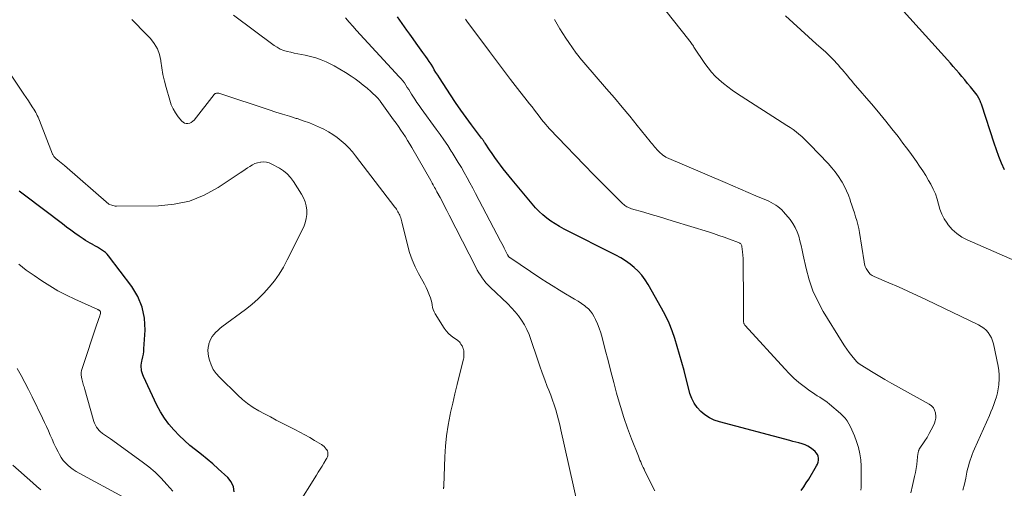
# Model space of a CAD drawing. Units: feet. Extents: x 2000000 to 2005029, y 565000 to 570001.
# Drawn here: x 2001342 to 2001502, y 568073 to 568149 of the extents above; entities that cross this region are included whole.
import ezdxf

# ---------------------------------------------------------------- set-up
doc = ezdxf.new("R2010")
doc.units = ezdxf.units.FT
doc.header["$LTSCALE"] = 100
doc.header["$MEASUREMENT"] = 0
doc.layers.add('CONTOUR INDEX', color=32, linetype='Continuous', lineweight=25)
doc.layers.add('CONTOUR INTERMEDIATE', color=40, linetype='Continuous', lineweight=15)

msp = doc.modelspace()

# ---------------------------------------------------------------- linework, layer by layer
at = {"layer": 'CONTOUR INDEX', "flags": 128}
for points, elevation in [([(2001468.64, 568072.32), (2001469.05, 568072.93), (2001469.45, 568073.55), (2001469.84, 568074.18), (2001471.12, 568076.33), (2001471.26, 568076.62), (2001471.36, 568076.92), (2001471.41, 568077.24), (2001471.41, 568077.56), (2001471.36, 568077.88), (2001471.25, 568078.17), (2001471.08, 568078.43), (2001470.87, 568078.66), (2001470.55, 568078.95), (2001470.14, 568079.26), (2001469.71, 568079.53), (2001469.25, 568079.74), (2001468.76, 568079.91), (2001468.26, 568080.04), (2001467.76, 568080.18), (2001467.26, 568080.31), (2001466.76, 568080.45), (2001455.32, 568083.49), (2001454.49, 568083.78), (2001453.7, 568084.14), (2001452.98, 568084.62), (2001452.29, 568085.17), (2001451.7, 568085.81), (2001451.2, 568086.51), (2001450.82, 568087.28), (2001450.53, 568088.11), (2001449.57, 568091.81), (2001449.22, 568093.12), (2001448.85, 568094.42), (2001448.47, 568095.72), (2001448.07, 568097.02), (2001447.63, 568098.3), (2001447.13, 568099.55), (2001446.55, 568100.77), (2001445.93, 568101.97), (2001443.75, 568105.84), (2001443.27, 568106.6), (2001442.74, 568107.31), (2001442.14, 568107.97), (2001441.49, 568108.59), (2001440.79, 568109.14), (2001440.06, 568109.67), (2001439.3, 568110.14), (2001438.51, 568110.57), (2001430.08, 568114.84), (2001429.35, 568115.24), (2001428.63, 568115.66), (2001427.94, 568116.12), (2001427.27, 568116.61), (2001426.63, 568117.14), (2001426.01, 568117.69), (2001425.44, 568118.29), (2001424.89, 568118.91), (2001421.63, 568122.84), (2001421.14, 568123.43), (2001420.66, 568124.02), (2001420.19, 568124.63), (2001419.72, 568125.23), (2001419.26, 568125.85), (2001418.81, 568126.47), (2001418.37, 568127.1), (2001417.94, 568127.73), (2001417.23, 568128.82), (2001417.16, 568128.92), (2001417.09, 568129.03), (2001417.02, 568129.13), (2001416.95, 568129.23), (2001416.88, 568129.33), (2001416.81, 568129.43), (2001416.74, 568129.53), (2001416.67, 568129.62), (2001415.02, 568131.79), (2001414.14, 568132.98), (2001413.27, 568134.18), (2001412.43, 568135.41), (2001411.61, 568136.64), (2001409.81, 568139.44), (2001409.53, 568139.87), (2001409.25, 568140.31), (2001408.98, 568140.75), (2001408.71, 568141.2), (2001408.44, 568141.64), (2001408.16, 568142.07), (2001407.87, 568142.5), (2001407.58, 568142.92), (2001407.12, 568143.56), (2001406.58, 568144.3), (2001406.05, 568145.04), (2001405.52, 568145.78), (2001404.98, 568146.52), (2001404.5, 568147.19), (2001403.74, 568148.28), (2001402.99, 568149.37)], 820), ([(2001501.66, 568124.47), (2001501.2, 568125.54), (2001500.76, 568126.62), (2001500.36, 568127.71), (2001499.98, 568128.81), (2001497.97, 568134.99), (2001497.91, 568135.17), (2001497.84, 568135.35), (2001497.77, 568135.52), (2001497.7, 568135.7), (2001497.61, 568135.92), (2001497.58, 568135.98), (2001497.55, 568136.05), (2001497.52, 568136.11), (2001497.48, 568136.18), (2001497.47, 568136.2), (2001497.44, 568136.25), (2001497.41, 568136.3), (2001497.38, 568136.35), (2001497.35, 568136.4), (2001497.32, 568136.45), (2001497.28, 568136.5), (2001497.25, 568136.55), (2001497.21, 568136.6), (2001496.12, 568137.96), (2001495.67, 568138.52), (2001495.21, 568139.08), (2001494.75, 568139.63), (2001494.29, 568140.18), (2001493.82, 568140.72), (2001493.35, 568141.26), (2001492.87, 568141.8), (2001492.39, 568142.34), (2001485.24, 568150.29)], 840), ([(2001376.46, 568072.08), (2001376.34, 568072.93), (2001375.96, 568073.7), (2001375.41, 568074.41), (2001373.84, 568075.86), (2001372.96, 568076.66), (2001372.05, 568077.43), (2001371.13, 568078.19), (2001370.18, 568078.92), (2001369.25, 568079.66), (2001368.35, 568080.43), (2001367.49, 568081.26), (2001366.66, 568082.12), (2001366.61, 568082.17), (2001365.83, 568083.11), (2001365.1, 568084.09), (2001364.47, 568085.13), (2001363.89, 568086.21), (2001361.69, 568090.83), (2001361.57, 568091.13), (2001361.47, 568091.43), (2001361.4, 568091.75), (2001361.35, 568092.06), (2001361.34, 568092.39), (2001361.34, 568092.71), (2001361.38, 568093.03), (2001361.44, 568093.34), (2001361.51, 568093.59), (2001361.6, 568094.03), (2001361.68, 568094.47), (2001361.74, 568094.92), (2001361.77, 568095.37), (2001361.95, 568098.41), (2001361.85, 568100.32), (2001361.5, 568102.15), (2001360.77, 568103.86), (2001359.78, 568105.5), (2001356.03, 568110.46), (2001355.78, 568110.75), (2001355.51, 568111.02), (2001355.21, 568111.26), (2001354.89, 568111.48), (2001354.56, 568111.68), (2001354.23, 568111.88), (2001353.89, 568112.07), (2001353.54, 568112.26), (2001353.44, 568112.31), (2001353.05, 568112.53), (2001352.66, 568112.76), (2001352.28, 568113), (2001351.91, 568113.25), (2001351.26, 568113.69), (2001350.56, 568114.17), (2001349.88, 568114.66), (2001349.2, 568115.16), (2001348.52, 568115.67), (2001342.38, 568120.32), (2001341.47, 568121.02)], 800)]:
    msp.add_lwpolyline(points, dxfattribs=dict(at, elevation=elevation))
at = {"layer": 'CONTOUR INTERMEDIATE', "flags": 128}
for points, elevation in [([(2001494.92, 568072.36), (2001495.15, 568073.34), (2001495.36, 568074.32), (2001495.57, 568075.31), (2001495.68, 568075.79), (2001495.8, 568076.28), (2001495.93, 568076.76), (2001496.08, 568077.23), (2001496.24, 568077.7), (2001496.41, 568078.17), (2001496.59, 568078.63), (2001496.79, 568079.09), (2001499.21, 568084.49), (2001499.47, 568085.1), (2001499.72, 568085.71), (2001499.95, 568086.32), (2001500.17, 568086.95), (2001500.36, 568087.57), (2001500.53, 568088.21), (2001500.65, 568088.85), (2001500.75, 568089.5), (2001500.76, 568089.65), (2001500.81, 568090.38), (2001500.81, 568091.11), (2001500.74, 568091.83), (2001500.63, 568092.56), (2001499.86, 568096.17), (2001499.72, 568096.66), (2001499.54, 568097.14), (2001499.29, 568097.58), (2001499.01, 568098), (2001498.67, 568098.38), (2001498.29, 568098.72), (2001497.88, 568099.01), (2001497.44, 568099.26), (2001489.01, 568103.32), (2001487.49, 568104.04), (2001485.96, 568104.74), (2001484.42, 568105.43), (2001482.88, 568106.09), (2001480.5, 568107.11), (2001480.17, 568107.29), (2001479.86, 568107.5), (2001479.6, 568107.77), (2001479.38, 568108.08), (2001479.19, 568108.42), (2001479.04, 568108.77), (2001478.93, 568109.14), (2001478.84, 568109.52), (2001478.09, 568114.28), (2001477.97, 568114.92), (2001477.83, 568115.57), (2001477.66, 568116.2), (2001477.47, 568116.83), (2001477.27, 568117.46), (2001477.07, 568118.09), (2001476.86, 568118.71), (2001476.65, 568119.34), (2001476.57, 568119.59), (2001476.3, 568120.33), (2001475.99, 568121.06), (2001475.64, 568121.76), (2001475.26, 568122.45), (2001475.15, 568122.64), (2001474.66, 568123.39), (2001474.15, 568124.12), (2001473.58, 568124.81), (2001472.99, 568125.48), (2001470.01, 568128.6), (2001469.59, 568129.04), (2001469.16, 568129.46), (2001468.71, 568129.86), (2001468.25, 568130.26), (2001467.78, 568130.64), (2001467.3, 568131), (2001466.81, 568131.35), (2001466.31, 568131.69), (2001458.13, 568136.93), (2001457.39, 568137.43), (2001456.67, 568137.95), (2001455.97, 568138.51), (2001455.29, 568139.08), (2001454.65, 568139.69), (2001454.04, 568140.34), (2001453.49, 568141.03), (2001452.97, 568141.75), (2001451.19, 568144.42), (2001451.09, 568144.57), (2001450.99, 568144.72), (2001450.89, 568144.87), (2001450.79, 568145.02), (2001450.69, 568145.17), (2001450.59, 568145.32), (2001450.48, 568145.46), (2001450.37, 568145.6), (2001445.36, 568151.88)], 832), ([(2001432.25, 568070.07), (2001429.57, 568082.19), (2001429.38, 568083.01), (2001429.17, 568083.82), (2001428.95, 568084.63), (2001428.71, 568085.44), (2001428.45, 568086.24), (2001428.18, 568087.03), (2001427.9, 568087.82), (2001427.6, 568088.61), (2001427.35, 568089.23), (2001426.93, 568090.33), (2001426.52, 568091.43), (2001426.13, 568092.54), (2001425.76, 568093.65), (2001424.69, 568096.88), (2001424.39, 568097.69), (2001424.04, 568098.49), (2001423.62, 568099.25), (2001423.17, 568099.99), (2001422.65, 568100.7), (2001422.11, 568101.38), (2001421.53, 568102.03), (2001420.92, 568102.65), (2001418.06, 568105.38), (2001417.71, 568105.73), (2001417.37, 568106.1), (2001417.06, 568106.49), (2001416.75, 568106.89), (2001416.47, 568107.31), (2001416.2, 568107.74), (2001415.95, 568108.17), (2001415.72, 568108.61), (2001411.39, 568117.12), (2001411.03, 568117.83), (2001410.66, 568118.54), (2001410.29, 568119.25), (2001409.91, 568119.95), (2001409.41, 568120.9), (2001409.28, 568121.13), (2001409.16, 568121.36), (2001409.03, 568121.59), (2001408.91, 568121.82), (2001408.78, 568122.05), (2001408.65, 568122.28), (2001408.52, 568122.51), (2001408.39, 568122.74), (2001405.33, 568128.08), (2001404.98, 568128.66), (2001404.63, 568129.24), (2001404.27, 568129.81), (2001403.9, 568130.37), (2001403.52, 568130.93), (2001403.14, 568131.49), (2001402.75, 568132.04), (2001402.36, 568132.59), (2001400.17, 568135.66), (2001400.12, 568135.73), (2001400.07, 568135.79), (2001400.02, 568135.86), (2001399.97, 568135.92), (2001399.92, 568135.99), (2001399.86, 568136.05), (2001399.81, 568136.11), (2001399.75, 568136.16), (2001398.66, 568137.18), (2001398.05, 568137.73), (2001397.42, 568138.26), (2001396.77, 568138.76), (2001396.1, 568139.25), (2001395.45, 568139.7), (2001394.55, 568140.3), (2001393.63, 568140.86), (2001392.69, 568141.38), (2001391.73, 568141.87), (2001391.41, 568142.02), (2001390.58, 568142.37), (2001389.74, 568142.68), (2001388.87, 568142.92), (2001387.99, 568143.11), (2001387.39, 568143.22), (2001386.8, 568143.33), (2001386.21, 568143.45), (2001385.63, 568143.58), (2001385.05, 568143.71), (2001384.49, 568143.89), (2001383.94, 568144.11), (2001383.43, 568144.39), (2001382.94, 568144.71), (2001376.31, 568149.63)], 812), ([(2001444.85, 568072.26), (2001443.22, 568075.46), (2001443.07, 568075.76), (2001442.93, 568076.06), (2001442.79, 568076.36), (2001442.66, 568076.66), (2001442.54, 568076.97), (2001442.41, 568077.27), (2001442.29, 568077.58), (2001442.17, 568077.88), (2001441.05, 568080.72), (2001440.4, 568082.45), (2001439.78, 568084.2), (2001439.23, 568085.96), (2001438.72, 568087.74), (2001438.62, 568088.13), (2001438.15, 568089.9), (2001437.68, 568091.66), (2001437.22, 568093.43), (2001436.77, 568095.19), (2001436.25, 568097.21), (2001436.04, 568097.96), (2001435.79, 568098.7), (2001435.5, 568099.43), (2001435.18, 568100.14), (2001434.97, 568100.57), (2001434.7, 568101.04), (2001434.39, 568101.47), (2001434.02, 568101.85), (2001433.61, 568102.2), (2001433.43, 568102.34), (2001432.89, 568102.72), (2001432.35, 568103.09), (2001431.79, 568103.44), (2001431.23, 568103.78), (2001430.32, 568104.3), (2001429.31, 568104.9), (2001428.3, 568105.52), (2001427.3, 568106.15), (2001426.32, 568106.8), (2001421.27, 568110.19), (2001421.21, 568110.23), (2001421.16, 568110.28), (2001421.1, 568110.33), (2001421.05, 568110.39), (2001421.01, 568110.45), (2001420.97, 568110.51), (2001420.93, 568110.57), (2001420.9, 568110.63), (2001420.56, 568111.3), (2001420.36, 568111.7), (2001420.16, 568112.1), (2001419.96, 568112.49), (2001419.75, 568112.89), (2001415.67, 568120.63), (2001415.22, 568121.48), (2001414.77, 568122.33), (2001414.31, 568123.17), (2001413.84, 568124.01), (2001413.37, 568124.84), (2001412.88, 568125.67), (2001412.39, 568126.49), (2001411.88, 568127.3), (2001411.74, 568127.51), (2001411.15, 568128.42), (2001410.55, 568129.32), (2001409.93, 568130.2), (2001409.3, 568131.08), (2001406.85, 568134.43), (2001406.49, 568134.93), (2001406.14, 568135.44), (2001405.81, 568135.95), (2001405.48, 568136.47), (2001405.29, 568136.77), (2001405.06, 568137.14), (2001404.83, 568137.51), (2001404.59, 568137.87), (2001404.35, 568138.23), (2001404.11, 568138.59), (2001403.85, 568138.94), (2001403.57, 568139.27), (2001403.28, 568139.6), (2001396.33, 568147.13), (2001395.72, 568147.81), (2001395.11, 568148.5), (2001394.52, 568149.2)], 816), ([(2001506.9, 568108.15), (2001495.6, 568113.07), (2001494.72, 568113.54), (2001493.9, 568114.1), (2001493.18, 568114.77), (2001492.52, 568115.53), (2001492.35, 568115.77), (2001491.88, 568116.49), (2001491.48, 568117.25), (2001491.17, 568118.05), (2001490.93, 568118.88), (2001490.7, 568119.72), (2001490.43, 568120.55), (2001490.08, 568121.34), (2001489.68, 568122.11), (2001489.33, 568122.74), (2001488.86, 568123.53), (2001488.38, 568124.31), (2001487.87, 568125.08), (2001487.35, 568125.84), (2001486.82, 568126.59), (2001486.28, 568127.33), (2001485.73, 568128.07), (2001485.17, 568128.81), (2001484.36, 568129.86), (2001483.38, 568131.11), (2001482.39, 568132.36), (2001481.38, 568133.58), (2001480.36, 568134.8), (2001477.08, 568138.63), (2001476.78, 568138.98), (2001476.48, 568139.34), (2001476.18, 568139.7), (2001475.88, 568140.06), (2001475.59, 568140.42), (2001475.29, 568140.78), (2001474.98, 568141.13), (2001474.67, 568141.48), (2001474.43, 568141.75), (2001473.99, 568142.23), (2001473.54, 568142.7), (2001473.08, 568143.15), (2001472.6, 568143.59), (2001471.06, 568144.97), (2001469.81, 568146.1), (2001468.56, 568147.23), (2001467.32, 568148.36), (2001466.07, 568149.5)], 836), ([(2001386.63, 568069.72), (2001389.81, 568074.82), (2001390.11, 568075.31), (2001390.42, 568075.8), (2001390.72, 568076.29), (2001391.03, 568076.78), (2001391.42, 568077.41), (2001391.51, 568077.59), (2001391.59, 568077.77), (2001391.65, 568077.97), (2001391.69, 568078.17), (2001391.69, 568078.37), (2001391.67, 568078.56), (2001391.6, 568078.75), (2001391.51, 568078.92), (2001391.42, 568079.05), (2001391.25, 568079.27), (2001391.06, 568079.47), (2001390.85, 568079.65), (2001390.62, 568079.8), (2001389.52, 568080.45), (2001388.72, 568080.91), (2001387.91, 568081.35), (2001387.1, 568081.79), (2001386.28, 568082.22), (2001384.22, 568083.28), (2001383.27, 568083.77), (2001382.32, 568084.27), (2001381.37, 568084.78), (2001380.43, 568085.29), (2001379.51, 568085.84), (2001378.63, 568086.44), (2001377.8, 568087.11), (2001377.01, 568087.83), (2001374.03, 568090.75), (2001373.5, 568091.36), (2001373.05, 568092.02), (2001372.71, 568092.74), (2001372.45, 568093.5), (2001372.29, 568094.13), (2001372.2, 568094.61), (2001372.17, 568095.1), (2001372.21, 568095.58), (2001372.31, 568096.07), (2001372.34, 568096.17), (2001372.48, 568096.59), (2001372.66, 568096.99), (2001372.89, 568097.36), (2001373.16, 568097.71), (2001373.46, 568098.04), (2001373.77, 568098.35), (2001374.11, 568098.65), (2001374.46, 568098.92), (2001378.27, 568101.75), (2001379.31, 568102.58), (2001380.32, 568103.46), (2001381.26, 568104.4), (2001382.15, 568105.38), (2001382.98, 568106.43), (2001383.75, 568107.51), (2001384.44, 568108.65), (2001385.07, 568109.82), (2001387.74, 568115.22), (2001387.99, 568115.87), (2001388.17, 568116.53), (2001388.25, 568117.21), (2001388.25, 568117.91), (2001388.14, 568118.6), (2001387.97, 568119.27), (2001387.7, 568119.9), (2001387.37, 568120.52), (2001386.06, 568122.59), (2001385.59, 568123.22), (2001385.07, 568123.79), (2001384.47, 568124.28), (2001383.82, 568124.72), (2001382.59, 568125.41), (2001382.15, 568125.6), (2001381.7, 568125.73), (2001381.23, 568125.76), (2001380.75, 568125.73), (2001380.7, 568125.72), (2001380.25, 568125.61), (2001379.81, 568125.47), (2001379.4, 568125.27), (2001379, 568125.03), (2001378.61, 568124.77), (2001378.22, 568124.51), (2001377.83, 568124.25), (2001377.44, 568123.99), (2001373.82, 568121.58), (2001371.55, 568120.34), (2001369.19, 568119.38), (2001366.7, 568118.86), (2001364.12, 568118.61), (2001357.32, 568118.57), (2001357.11, 568118.58), (2001356.92, 568118.61), (2001356.72, 568118.65), (2001356.53, 568118.71), (2001356.15, 568118.85), (2001356.08, 568118.9), (2001348.83, 568125.16), (2001348.58, 568125.38), (2001348.32, 568125.6), (2001348.06, 568125.81), (2001347.8, 568126.02), (2001347.47, 568126.3), (2001347.38, 568126.38), (2001347.29, 568126.46), (2001347.21, 568126.54), (2001347.13, 568126.63), (2001347.06, 568126.73), (2001347, 568126.83), (2001346.94, 568126.94), (2001346.9, 568127.04), (2001344.78, 568132.51), (2001344.67, 568132.78), (2001344.56, 568133.04), (2001344.44, 568133.3), (2001344.31, 568133.56), (2001344.18, 568133.81), (2001344.03, 568134.06), (2001343.88, 568134.31), (2001343.73, 568134.55), (2001343.34, 568135.14), (2001342.98, 568135.68), (2001342.63, 568136.21), (2001342.27, 568136.75), (2001341.91, 568137.28), (2001334.41, 568148.46)], 804), ([(2001410.46, 568072.61), (2001410.48, 568072.67), (2001410.49, 568072.74), (2001410.49, 568072.81), (2001410.5, 568072.88), (2001410.5, 568072.95), (2001410.51, 568073.02), (2001410.51, 568073.09), (2001410.67, 568077.77), (2001410.78, 568079.51), (2001410.95, 568081.23), (2001411.22, 568082.94), (2001411.55, 568084.65), (2001411.62, 568084.98), (2001411.97, 568086.51), (2001412.33, 568088.04), (2001412.69, 568089.57), (2001413.07, 568091.1), (2001413.72, 568093.68), (2001413.76, 568093.91), (2001413.79, 568094.15), (2001413.8, 568094.38), (2001413.8, 568094.62), (2001413.78, 568094.93), (2001413.77, 568095.01), (2001413.76, 568095.1), (2001413.74, 568095.18), (2001413.72, 568095.26), (2001413.69, 568095.35), (2001413.66, 568095.43), (2001413.64, 568095.51), (2001413.61, 568095.59), (2001413.57, 568095.68), (2001413.54, 568095.76), (2001413.49, 568095.84), (2001413.45, 568095.92), (2001413.31, 568096.14), (2001413.19, 568096.31), (2001413.05, 568096.47), (2001412.89, 568096.62), (2001412.72, 568096.75), (2001412.14, 568097.13), (2001411.7, 568097.47), (2001411.29, 568097.84), (2001410.93, 568098.26), (2001410.6, 568098.71), (2001409.13, 568101.02), (2001408.94, 568101.37), (2001408.79, 568101.73), (2001408.68, 568102.1), (2001408.61, 568102.49), (2001408.55, 568102.88), (2001408.47, 568103.26), (2001408.35, 568103.64), (2001408.22, 568104.02), (2001408.09, 568104.32), (2001407.87, 568104.83), (2001407.64, 568105.34), (2001407.38, 568105.85), (2001407.12, 568106.34), (2001406.43, 568107.58), (2001405.87, 568108.7), (2001405.36, 568109.85), (2001404.95, 568111.04), (2001404.6, 568112.26), (2001403.69, 568116.02), (2001403.63, 568116.23), (2001403.57, 568116.45), (2001403.51, 568116.66), (2001403.44, 568116.86), (2001403.36, 568117.07), (2001403.27, 568117.27), (2001403.18, 568117.47), (2001403.07, 568117.66), (2001402.95, 568117.86), (2001402.83, 568118.05), (2001402.7, 568118.24), (2001402.57, 568118.42), (2001396.19, 568126.73), (2001395.65, 568127.39), (2001395.08, 568128.02), (2001394.48, 568128.62), (2001393.85, 568129.2), (2001393.18, 568129.73), (2001392.49, 568130.22), (2001391.76, 568130.66), (2001391.01, 568131.06), (2001390.62, 568131.24), (2001389.65, 568131.68), (2001388.67, 568132.09), (2001387.67, 568132.46), (2001386.66, 568132.79), (2001386.5, 568132.84), (2001385.41, 568133.17), (2001384.31, 568133.52), (2001383.22, 568133.87), (2001382.13, 568134.22), (2001374.09, 568136.88), (2001373.97, 568136.91), (2001373.84, 568136.93), (2001373.72, 568136.94), (2001373.59, 568136.93), (2001373.47, 568136.9), (2001373.36, 568136.86), (2001373.26, 568136.79), (2001373.17, 568136.7), (2001369.91, 568132.57), (2001369.7, 568132.36), (2001369.47, 568132.19), (2001369.21, 568132.08), (2001368.93, 568132.01), (2001368.64, 568132.01), (2001368.38, 568132.07), (2001368.14, 568132.21), (2001367.93, 568132.4), (2001367.36, 568133.11), (2001366.92, 568133.73), (2001366.53, 568134.38), (2001366.22, 568135.06), (2001365.97, 568135.77), (2001365.37, 568137.83), (2001365.09, 568138.89), (2001364.85, 568139.96), (2001364.66, 568141.03), (2001364.51, 568142.12), (2001364.5, 568142.24), (2001364.28, 568143.22), (2001363.95, 568144.16), (2001363.45, 568145.01), (2001362.83, 568145.8), (2001361.61, 568147.08), (2001361.5, 568147.19), (2001361.39, 568147.3), (2001361.27, 568147.41), (2001361.15, 568147.52), (2001361.04, 568147.63), (2001360.92, 568147.75), (2001360.81, 568147.86), (2001360.7, 568147.97), (2001359.78, 568148.94)], 808), ([(2001478.33, 568072.35), (2001478.37, 568072.81), (2001478.35, 568076.26), (2001478.29, 568077.29), (2001478.16, 568078.3), (2001477.93, 568079.29), (2001477.62, 568080.27), (2001477.29, 568081.18), (2001477.09, 568081.69), (2001476.87, 568082.2), (2001476.63, 568082.69), (2001476.37, 568083.18), (2001476.08, 568083.64), (2001475.75, 568084.08), (2001475.39, 568084.48), (2001474.99, 568084.86), (2001473.2, 568086.38), (2001472.83, 568086.68), (2001472.45, 568086.96), (2001472.05, 568087.23), (2001471.65, 568087.48), (2001471.24, 568087.73), (2001470.84, 568087.98), (2001470.44, 568088.25), (2001470.05, 568088.53), (2001469.1, 568089.24), (2001468.26, 568089.9), (2001467.45, 568090.59), (2001466.68, 568091.32), (2001465.94, 568092.09), (2001459.53, 568099.16), (2001459.47, 568099.23), (2001459.41, 568099.32), (2001459.35, 568099.4), (2001459.31, 568099.49), (2001459.27, 568099.59), (2001459.24, 568099.69), (2001459.23, 568099.78), (2001459.22, 568099.89), (2001459.23, 568101), (2001459.23, 568101.66), (2001459.23, 568102.32), (2001459.23, 568102.98), (2001459.22, 568103.64), (2001459.19, 568108.93), (2001459.18, 568109.48), (2001459.16, 568110.03), (2001459.12, 568110.58), (2001459.07, 568111.13), (2001458.99, 568112), (2001458.96, 568112.11), (2001458.93, 568112.22), (2001458.87, 568112.31), (2001458.8, 568112.41), (2001458.72, 568112.49), (2001458.63, 568112.56), (2001458.53, 568112.61), (2001458.43, 568112.66), (2001456.95, 568113.2), (2001456.1, 568113.51), (2001455.25, 568113.8), (2001454.39, 568114.09), (2001453.53, 568114.36), (2001447.81, 568116.13), (2001446.62, 568116.5), (2001445.43, 568116.86), (2001444.23, 568117.22), (2001443.04, 568117.57), (2001441.04, 568118.15), (2001440.84, 568118.21), (2001440.65, 568118.29), (2001440.46, 568118.37), (2001440.28, 568118.47), (2001440.11, 568118.58), (2001439.94, 568118.69), (2001439.78, 568118.82), (2001439.63, 568118.96), (2001436.38, 568122.2), (2001434.88, 568123.71), (2001433.38, 568125.24), (2001431.89, 568126.77), (2001430.41, 568128.32), (2001427.77, 568131.09), (2001427.62, 568131.26), (2001427.47, 568131.42), (2001427.32, 568131.59), (2001427.17, 568131.76), (2001427.11, 568131.83), (2001426.99, 568131.96), (2001426.87, 568132.1), (2001426.76, 568132.24), (2001426.64, 568132.38), (2001426.53, 568132.52), (2001426.42, 568132.66), (2001426.31, 568132.8), (2001426.2, 568132.95), (2001425.64, 568133.67), (2001425.25, 568134.18), (2001424.86, 568134.69), (2001424.46, 568135.19), (2001424.07, 568135.69), (2001422.52, 568137.67), (2001421.36, 568139.17), (2001420.2, 568140.67), (2001419.06, 568142.18), (2001417.93, 568143.7), (2001414.26, 568148.63), (2001414.15, 568148.79), (2001414.05, 568148.96)], 824), ([(2001486.43, 568071.94), (2001486.74, 568073.13), (2001487.06, 568074.58), (2001487.19, 568075.23), (2001487.31, 568075.87), (2001487.4, 568076.52), (2001487.48, 568077.17), (2001487.6, 568078.28), (2001487.61, 568078.37), (2001487.63, 568078.47), (2001487.65, 568078.57), (2001487.67, 568078.66), (2001487.69, 568078.75), (2001487.73, 568078.84), (2001487.77, 568078.93), (2001487.82, 568079.01), (2001488.72, 568080.38), (2001489.09, 568080.96), (2001489.43, 568081.56), (2001489.75, 568082.17), (2001490.05, 568082.79), (2001490.28, 568083.29), (2001490.42, 568083.67), (2001490.5, 568084.06), (2001490.51, 568084.45), (2001490.47, 568084.86), (2001490.45, 568084.96), (2001490.31, 568085.39), (2001490.11, 568085.76), (2001489.81, 568086.07), (2001489.45, 568086.34), (2001484.44, 568089.12), (2001483.34, 568089.74), (2001482.24, 568090.37), (2001481.15, 568091.02), (2001480.07, 568091.68), (2001478.02, 568092.94), (2001477.97, 568092.97), (2001477.91, 568093.01), (2001477.86, 568093.05), (2001477.81, 568093.1), (2001477.76, 568093.14), (2001477.71, 568093.19), (2001477.66, 568093.24), (2001477.62, 568093.29), (2001476.84, 568094.23), (2001476.43, 568094.75), (2001476.02, 568095.29), (2001475.65, 568095.85), (2001475.28, 568096.42), (2001472.21, 568101.43), (2001471.3, 568103.1), (2001470.51, 568104.81), (2001469.9, 568106.59), (2001469.41, 568108.42), (2001468.94, 568110.61), (2001468.77, 568111.38), (2001468.59, 568112.14), (2001468.41, 568112.91), (2001468.21, 568113.67), (2001467.97, 568114.4), (2001467.66, 568115.11), (2001467.27, 568115.76), (2001466.81, 568116.39), (2001465.75, 568117.64), (2001465.47, 568117.95), (2001465.16, 568118.24), (2001464.83, 568118.5), (2001464.48, 568118.74), (2001464.11, 568118.96), (2001463.74, 568119.16), (2001463.36, 568119.35), (2001462.97, 568119.53), (2001461.25, 568120.26), (2001460, 568120.79), (2001458.74, 568121.33), (2001457.49, 568121.86), (2001456.24, 568122.4), (2001446.72, 568126.49), (2001446.63, 568126.53), (2001446.55, 568126.57), (2001446.46, 568126.62), (2001446.38, 568126.67), (2001446.3, 568126.72), (2001446.22, 568126.77), (2001446.15, 568126.83), (2001446.08, 568126.9), (2001445.58, 568127.36), (2001445.38, 568127.57), (2001445.17, 568127.77), (2001444.98, 568127.99), (2001444.79, 568128.21), (2001444.61, 568128.43), (2001444.43, 568128.65), (2001444.24, 568128.88), (2001444.06, 568129.1), (2001441.98, 568131.68), (2001440.76, 568133.19), (2001439.52, 568134.68), (2001438.26, 568136.17), (2001436.99, 568137.64), (2001433.27, 568141.9), (2001432.95, 568142.28), (2001432.64, 568142.66), (2001432.34, 568143.06), (2001432.04, 568143.46), (2001430.84, 568145.16), (2001430.34, 568145.89), (2001429.85, 568146.63), (2001429.39, 568147.39), (2001428.95, 568148.15), (2001428.53, 568148.93)], 828), ([(2001366.48, 568072.18), (2001365.49, 568073.31), (2001364.56, 568074.31), (2001363.58, 568075.27), (2001362.54, 568076.15), (2001361.46, 568076.99), (2001356.34, 568080.71), (2001356.02, 568080.94), (2001355.71, 568081.16), (2001355.38, 568081.38), (2001355.06, 568081.6), (2001354.99, 568081.64), (2001354.72, 568081.85), (2001354.47, 568082.08), (2001354.25, 568082.34), (2001354.05, 568082.62), (2001353.88, 568082.93), (2001353.73, 568083.24), (2001353.6, 568083.56), (2001353.5, 568083.89), (2001352.16, 568088.72), (2001352.09, 568088.94), (2001352.03, 568089.16), (2001351.96, 568089.38), (2001351.89, 568089.6), (2001351.82, 568089.82), (2001351.76, 568090.04), (2001351.71, 568090.26), (2001351.67, 568090.49), (2001351.62, 568090.76), (2001351.58, 568091.12), (2001351.58, 568091.48), (2001351.64, 568091.83), (2001351.73, 568092.18), (2001354.12, 568099.34), (2001354.22, 568099.65), (2001354.32, 568099.96), (2001354.42, 568100.27), (2001354.52, 568100.58), (2001354.69, 568101.1), (2001354.7, 568101.15), (2001354.71, 568101.2), (2001354.72, 568101.25), (2001354.72, 568101.3), (2001354.71, 568101.35), (2001354.7, 568101.4), (2001354.68, 568101.44), (2001354.65, 568101.48), (2001354.63, 568101.52), (2001354.59, 568101.56), (2001354.55, 568101.6), (2001354.5, 568101.64), (2001354.46, 568101.67), (2001354.41, 568101.7), (2001354.35, 568101.72), (2001354.3, 568101.75), (2001354.25, 568101.77), (2001350.54, 568103.43), (2001349.16, 568104.1), (2001347.79, 568104.8), (2001346.47, 568105.58), (2001345.16, 568106.4), (2001343.9, 568107.27), (2001342.65, 568108.17), (2001341.43, 568109.12)], 796), ([(2001358.47, 568071.25), (2001351.24, 568075.15), (2001350.76, 568075.43), (2001350.29, 568075.73), (2001349.85, 568076.06), (2001349.42, 568076.42), (2001349.02, 568076.81), (2001348.66, 568077.22), (2001348.34, 568077.67), (2001348.06, 568078.15), (2001347.81, 568078.62), (2001347.47, 568079.29), (2001347.15, 568079.96), (2001346.84, 568080.64), (2001346.54, 568081.33), (2001346.24, 568082.02), (2001345.94, 568082.7), (2001345.62, 568083.38), (2001345.3, 568084.06), (2001343.6, 568087.56), (2001343.02, 568088.72), (2001342.43, 568089.87), (2001341.81, 568091.01), (2001341.18, 568092.14)], 792), ([(2001345, 568072.42), (2001344.36, 568072.99), (2001343.71, 568073.56), (2001340.47, 568076.42)], 788)]:
    msp.add_lwpolyline(points, dxfattribs=dict(at, elevation=elevation))

doc.saveas('drawing.dxf')
